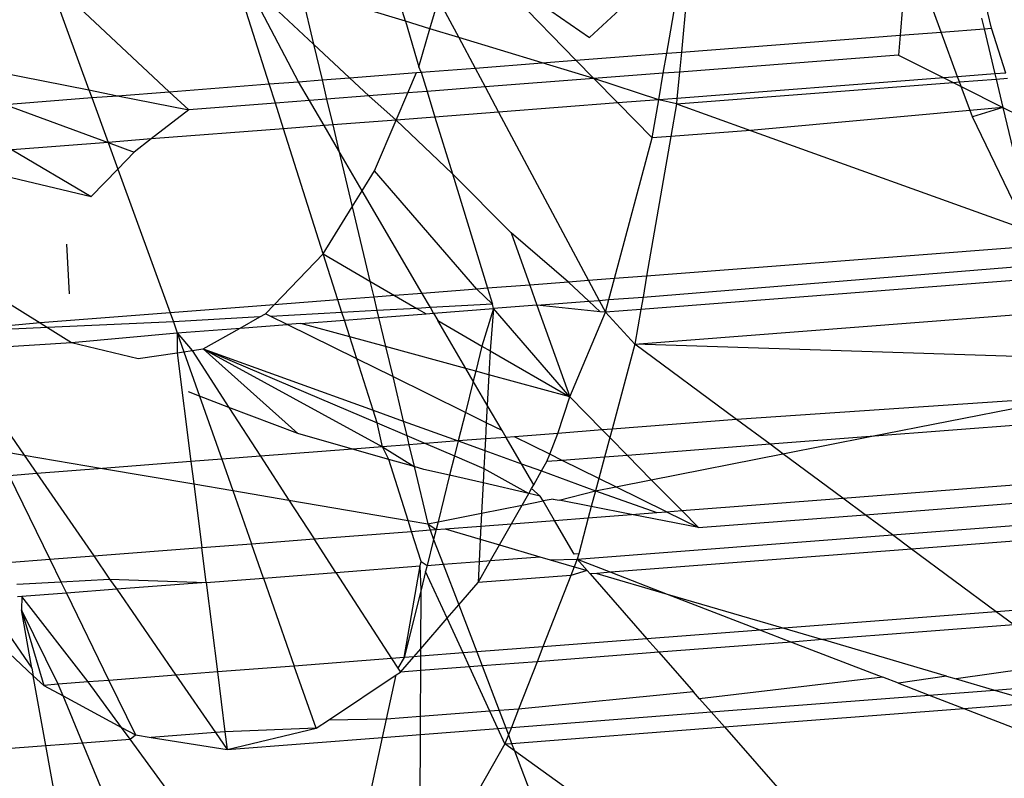
# Model space of a CAD drawing. Units: millimetres. Extents: x -17534 to -7965, y -16822 to -11960.
# Drawn here: x -11895 to -11889, y -14378 to -14374 of the extents above; entities that cross this region are included whole.
import ezdxf

# ---------------------------------------------------------------- set-up
doc = ezdxf.new("R2010")
doc.units = ezdxf.units.MM
doc.layers.add('Strefa bezpieczna', color=8, linetype='Continuous')
doc.dimstyles.get("Standard").update_dxf_attribs({"dimtxt": 180, "dimasz": 200, "dimexe": 0.18, "dimexo": 0.0625, "dimgap": 200, "dimtad": 0, "dimtih": 1, "dimtoh": 1, "dimlfac": 0.001, "dimzin": 0, "dimdsep": 46, "dimtxsty": 'Standard', "dimcen": 0.09, "dimse1": 1, "dimse2": 1, "dimadec": 0, "dimazin": 0, "dimtfac": 1, "dimtdec": 4, "dimtofl": 0, "dimtmove": 0, "dimatfit": 3, "dimfxl": 1, "dimtolj": 1, "dimtzin": 0, "dimarcsym": 0})

# ---------------------------------------------------------------- blocks, each defined once
blk = doc.blocks.new('*D1')
at = {"layer": 'Defpoints', "color": 0}
for p in [(-7965.148, -12784.081), (-15365.148, -14392.6759), (-7965.148, -14392.6759)]:
    blk.add_point(p, dxfattribs=at)
at = {"layer": 'Strefa bezpieczna', "color": 0, "lineweight": -2}
for p, q in [((-15165.148, -12784.081), (-12128.8236, -12784.081)), ((-8165.148, -12784.081), (-11218.8236, -12784.081))]:
    blk.add_line(p, q, dxfattribs=at)
at = {"layer": 'Strefa bezpieczna', "color": 0}
for points in [[(-15165.148, -12750.7476), (-15165.148, -12817.4143), (-15365.148, -12784.081)], [(-8165.148, -12817.4143), (-8165.148, -12750.7476), (-7965.148, -12784.081)]]:
    blk.add_solid(points, dxfattribs=at)
at = {"layer": 'Strefa bezpieczna', "color": 0, "insert": (-11673.8236, -12784.081), "char_height": 180, "attachment_point": 5}
blk.add_mtext('\\A1;7.40', dxfattribs=at)
blk = doc.blocks.new('*D4')
at = {"layer": 'Defpoints', "color": 0}
for p in [(-11829.1022, -13963.3579), (-17295.0067, -16821.9938), (-11829.1022, -16821.9938)]:
    blk.add_point(p, dxfattribs=at)
at = {"layer": 'Strefa bezpieczna', "color": 0, "lineweight": -2}
for p, q in [((-17295.0067, -14163.3579), (-17295.0067, -15102.6759)), ((-17295.0067, -16621.9938), (-17295.0067, -15682.6759))]:
    blk.add_line(p, q, dxfattribs=at)
at = {"layer": 'Strefa bezpieczna', "color": 0}
for points in [[(-17261.6733, -14163.3579), (-17328.34, -14163.3579), (-17295.0067, -13963.3579)], [(-17328.34, -16621.9938), (-17261.6733, -16621.9938), (-17295.0067, -16821.9938)]]:
    blk.add_solid(points, dxfattribs=at)
at = {"layer": 'Strefa bezpieczna', "color": 0, "insert": (-17295.0067, -15392.6759), "char_height": 180, "attachment_point": 5}
blk.add_mtext('\\A1;2.86', dxfattribs=at)

msp = doc.modelspace()

# ---------------------------------------------------------------- linework, layer by layer
for p, q in [((-11889.4519, -14373.7522), (-11889.5723, -14373.2466)), ((-11892.8998, -14373.7114), (-11893.0131, -14373.3427)), ((-11892.4565, -14373.3634), (-11891.8177, -14373.8062)), ((-11892.4565, -14373.3634), (-11891.8972, -14373.9407)), ((-11891.3977, -14373.4169), (-11891.8177, -14373.8062)), ((-11893.7017, -14374.0799), (-11893.8943, -14373.4745)), ((-11893.4412, -14373.8461), (-11893.8437, -14373.4706)), ((-11893.5294, -14374.0666), (-11893.8437, -14373.4706)), ((-11891.3628, -14373.8995), (-11891.2821, -14373.4338)), ((-11891.234, -14373.4408), (-11891.2768, -14373.8929)), ((-11892.8998, -14373.7114), (-11893.5181, -14373.5233)), ((-11893.5181, -14373.5233), (-11893.4412, -14373.8461)), ((-11894.9672, -14373.5574), (-11894.7636, -14374.1153)), ((-11894.9035, -14373.5525), (-11894.2905, -14374.1253)), ((-11892.7561, -14373.7551), (-11892.706, -14373.5836)), ((-11892.706, -14373.5836), (-11892.5868, -14373.8066)), ((-11889.9762, -14373.6247), (-11889.9901, -14373.7937)), ((-11889.7479, -14373.775), (-11889.7934, -14373.6514)), ((-11892.8998, -14373.7114), (-11892.8216, -14373.9789)), ((-11892.7561, -14373.7551), (-11892.8998, -14373.7114)), ((-11889.5098, -14373.6929), (-11889.4949, -14373.7555)), ((-11892.8216, -14373.9789), (-11892.7561, -14373.7551)), ((-11892.5868, -14373.8066), (-11892.7561, -14373.7551)), ((-11889.9901, -14373.7937), (-11889.7479, -14373.775)), ((-11889.7479, -14373.775), (-11889.4949, -14373.7555)), ((-11889.6511, -14374.0374), (-11889.7479, -14373.775)), ((-11889.4949, -14373.7555), (-11889.4519, -14373.7522)), ((-11889.4949, -14373.7555), (-11889.4318, -14374.0205)), ((-11889.3679, -14374.0156), (-11889.4519, -14373.7522)), ((-11896.331, -14373.8034), (-11894.7636, -14374.1153)), ((-11892.0956, -14373.956), (-11892.5868, -14373.8066)), ((-11892.5868, -14373.8066), (-11892.4907, -14373.9865)), ((-11891.2768, -14373.8929), (-11889.9901, -14373.7937)), ((-11889.9901, -14373.7937), (-11889.9997, -14373.9102)), ((-11893.4412, -14373.8461), (-11893.3913, -14374.0559)), ((-11893.2297, -14374.0435), (-11893.4412, -14373.8461)), ((-11892.0956, -14373.956), (-11891.8972, -14373.9407)), ((-11891.8972, -14373.9407), (-11891.3628, -14373.8995)), ((-11891.8972, -14373.9407), (-11891.7916, -14374.0484)), ((-11891.3831, -14374.0169), (-11891.3628, -14373.8995)), ((-11891.3628, -14373.8995), (-11891.2768, -14373.8929)), ((-11891.2768, -14373.8929), (-11891.2879, -14374.0096)), ((-11889.9997, -14373.9102), (-11891.2879, -14374.0096)), ((-11889.9997, -14373.9102), (-11889.7327, -14374.0437)), ((-11892.8078, -14374.0109), (-11892.8216, -14373.9789)), ((-11892.8078, -14374.0109), (-11892.4907, -14373.9865)), ((-11892.4907, -14373.9865), (-11892.0956, -14373.956)), ((-11892.4907, -14373.9865), (-11892.4313, -14374.0977)), ((-11891.7916, -14374.0484), (-11892.0956, -14373.956)), ((-11893.5294, -14374.0666), (-11893.3913, -14374.0559)), ((-11893.3913, -14374.0559), (-11893.2297, -14374.0435)), ((-11893.3913, -14374.0559), (-11893.3642, -14374.1696)), ((-11893.2297, -14374.0435), (-11892.8362, -14374.0131)), ((-11893.1151, -14374.1504), (-11893.2297, -14374.0435)), ((-11892.8871, -14374.1329), (-11892.8362, -14374.0131)), ((-11892.8362, -14374.0131), (-11892.8078, -14374.0109)), ((-11892.8078, -14374.0109), (-11892.7731, -14374.1241)), ((-11891.7916, -14374.0484), (-11892.4313, -14374.0977)), ((-11891.3831, -14374.0169), (-11891.7916, -14374.0484)), ((-11891.4102, -14374.173), (-11891.7916, -14374.0484)), ((-11891.7916, -14374.0484), (-11891.6511, -14374.1916)), ((-11891.4102, -14374.173), (-11891.3831, -14374.0169)), ((-11891.2879, -14374.0096), (-11891.3831, -14374.0169)), ((-11891.2879, -14374.0096), (-11891.3026, -14374.1647)), ((-11889.7327, -14374.0437), (-11891.3026, -14374.1647)), ((-11889.6511, -14374.0374), (-11889.7327, -14374.0437)), ((-11889.7327, -14374.0437), (-11889.6782, -14374.0709)), ((-11889.4318, -14374.0205), (-11889.6511, -14374.0374)), ((-11889.6399, -14374.0679), (-11889.6511, -14374.0374)), ((-11889.6399, -14374.0679), (-11889.4244, -14374.0513)), ((-11889.3679, -14374.0156), (-11889.4318, -14374.0205)), ((-11889.4318, -14374.0205), (-11889.4244, -14374.0513)), ((-11889.4244, -14374.0513), (-11889.3581, -14374.0462)), ((-11889.4244, -14374.0513), (-11889.3849, -14374.2175)), ((-11894.7636, -14374.1153), (-11894.5954, -14374.1488)), ((-11894.7636, -14374.1153), (-11894.7471, -14374.1605)), ((-11894.2905, -14374.1253), (-11893.7017, -14374.0799)), ((-11893.7017, -14374.0799), (-11893.5294, -14374.0666)), ((-11893.6657, -14374.1929), (-11893.7017, -14374.0799)), ((-11893.4647, -14374.1774), (-11893.5294, -14374.0666)), ((-11892.4313, -14374.0977), (-11892.7731, -14374.1241)), ((-11892.4313, -14374.0977), (-11892.3522, -14374.2457)), ((-11891.3056, -14374.1964), (-11889.6782, -14374.0709)), ((-11889.6782, -14374.0709), (-11889.6399, -14374.0679)), ((-11889.6782, -14374.0709), (-11889.6299, -14374.0951)), ((-11889.6299, -14374.0951), (-11889.6399, -14374.0679)), ((-11889.5643, -14374.2729), (-11889.6299, -14374.0951)), ((-11889.6299, -14374.0951), (-11889.3849, -14374.2175)), ((-11895.2576, -14374.1998), (-11894.7471, -14374.1605)), ((-11894.7471, -14374.1605), (-11894.5954, -14374.1488)), ((-11894.7471, -14374.1605), (-11894.651, -14374.4239)), ((-11894.5954, -14374.1488), (-11894.2905, -14374.1253)), ((-11894.5954, -14374.1488), (-11894.176, -14374.2322)), ((-11894.2905, -14374.1253), (-11894.176, -14374.2322)), ((-11893.4647, -14374.1774), (-11893.6657, -14374.1929)), ((-11893.3642, -14374.1696), (-11893.4647, -14374.1774)), ((-11893.3787, -14374.3248), (-11893.4647, -14374.1774)), ((-11893.1151, -14374.1504), (-11893.3642, -14374.1696)), ((-11893.3642, -14374.1696), (-11893.3282, -14374.3209)), ((-11892.8871, -14374.1329), (-11893.1151, -14374.1504)), ((-11892.9548, -14374.2921), (-11893.1151, -14374.1504)), ((-11892.9548, -14374.2921), (-11892.8871, -14374.1329)), ((-11892.7731, -14374.1241), (-11892.8871, -14374.1329)), ((-11892.7731, -14374.1241), (-11892.7269, -14374.2745)), ((-11891.4102, -14374.173), (-11891.6511, -14374.1916)), ((-11891.4491, -14374.3974), (-11891.4102, -14374.173)), ((-11891.3026, -14374.1647), (-11891.4102, -14374.173)), ((-11891.3056, -14374.1964), (-11891.4102, -14374.173)), ((-11891.3026, -14374.1647), (-11891.3056, -14374.1964)), ((-11895.2576, -14374.1998), (-11894.651, -14374.4239)), ((-11894.176, -14374.2322), (-11894.3978, -14374.4034)), ((-11893.6657, -14374.1929), (-11894.176, -14374.2322)), ((-11893.6179, -14374.3432), (-11893.6657, -14374.1929)), ((-11891.6511, -14374.1916), (-11892.3522, -14374.2457)), ((-11891.6511, -14374.1916), (-11891.4491, -14374.3974)), ((-11891.3056, -14374.1964), (-11891.339, -14374.389)), ((-11891.3056, -14374.1964), (-11890.8706, -14374.3528)), ((-11889.3849, -14374.2175), (-11890.8706, -14374.3528)), ((-11889.3849, -14374.2175), (-11889.5643, -14374.2729)), ((-11889.3849, -14374.2175), (-11889.2105, -14374.95)), ((-11889.3849, -14374.2175), (-11889.288, -14374.2659)), ((-11892.9548, -14374.2921), (-11893.3282, -14374.3209)), ((-11893.0822, -14374.5917), (-11892.9548, -14374.2921)), ((-11892.7269, -14374.2745), (-11892.9548, -14374.2921)), ((-11892.6244, -14374.6083), (-11892.9548, -14374.2921)), ((-11892.3522, -14374.2457), (-11892.7269, -14374.2745)), ((-11892.7269, -14374.2745), (-11892.6244, -14374.6083)), ((-11892.3522, -14374.2457), (-11891.8231, -14375.2359)), ((-11889.2434, -14374.9382), (-11889.5643, -14374.2729)), ((-11893.6179, -14374.3432), (-11894.3978, -14374.4034)), ((-11893.3787, -14374.3248), (-11893.6179, -14374.3432)), ((-11893.3856, -14375.08), (-11893.6179, -14374.3432)), ((-11893.3282, -14374.3209), (-11893.3787, -14374.3248)), ((-11893.2918, -14374.4738), (-11893.3787, -14374.3248)), ((-11893.3282, -14374.3209), (-11893.2918, -14374.4738)), ((-11890.8706, -14374.3528), (-11891.339, -14374.389)), ((-11890.8706, -14374.3528), (-11889.2434, -14374.9382)), ((-11894.3978, -14374.4034), (-11894.651, -14374.4239)), ((-11894.3978, -14374.4034), (-11894.4977, -14374.4805)), ((-11891.6708, -14375.2242), (-11891.4491, -14374.3974)), ((-11891.339, -14374.389), (-11891.4812, -14375.2096)), ((-11891.339, -14374.389), (-11891.4491, -14374.3974)), ((-11894.651, -14374.4239), (-11895.2148, -14374.4664)), ((-11895.2148, -14374.4664), (-11894.7498, -14374.7426)), ((-11894.651, -14374.4239), (-11894.4977, -14374.4805)), ((-11894.651, -14374.4239), (-11894.5939, -14374.5805)), ((-11895.7417, -14374.507), (-11894.7498, -14374.7426)), ((-11894.4977, -14374.4805), (-11894.5939, -14374.5805)), ((-11893.2918, -14374.4738), (-11893.2134, -14374.8029)), ((-11893.1548, -14374.7085), (-11893.2918, -14374.4738)), ((-11894.5939, -14374.5805), (-11894.7498, -14374.7426)), ((-11894.5939, -14374.5805), (-11894.2853, -14375.4258)), ((-11893.1548, -14374.7085), (-11893.0822, -14374.5917)), ((-11892.4813, -14375.2867), (-11893.0822, -14374.5917)), ((-11892.6244, -14374.6083), (-11892.4176, -14375.2818)), ((-11892.2792, -14374.9551), (-11892.6244, -14374.6083)), ((-11893.2134, -14374.8029), (-11893.1548, -14374.7085)), ((-11892.8029, -14375.3115), (-11893.1548, -14374.7085)), ((-11893.3856, -14375.08), (-11893.2134, -14374.8029)), ((-11893.2134, -14374.8029), (-11893.1094, -14375.2399)), ((-11892.2792, -14374.9551), (-11892.1691, -14375.2626)), ((-11891.942, -14375.2451), (-11892.2792, -14374.9551)), ((-11894.896, -14375.0217), (-11894.8804, -14375.3151)), ((-11889.1907, -14375.033), (-11891.4812, -14375.2096)), ((-11893.6731, -14375.3786), (-11893.3856, -14375.08)), ((-11893.3856, -14375.08), (-11893.1094, -14375.2399)), ((-11893.2977, -14375.3496), (-11893.3856, -14375.08)), ((-11891.5026, -14375.333), (-11889.1456, -14375.1409)), ((-11891.6708, -14375.2242), (-11891.8231, -14375.2359)), ((-11891.7042, -14375.3485), (-11891.6708, -14375.2242)), ((-11891.4812, -14375.2096), (-11891.6708, -14375.2242)), ((-11889.1455, -14375.223), (-11891.5152, -14375.4057)), ((-11891.4812, -14375.2096), (-11891.5026, -14375.333)), ((-11893.1094, -14375.2399), (-11892.9641, -14375.3239)), ((-11893.1094, -14375.2399), (-11893.0871, -14375.3334)), ((-11892.4176, -14375.2818), (-11892.4813, -14375.2867)), ((-11892.1691, -14375.2626), (-11892.4176, -14375.2818)), ((-11892.4176, -14375.2818), (-11892.3889, -14375.3753)), ((-11891.942, -14375.2451), (-11892.1691, -14375.2626)), ((-11892.1691, -14375.2626), (-11892.1267, -14375.3811)), ((-11891.8231, -14375.2359), (-11891.942, -14375.2451)), ((-11891.8214, -14375.3576), (-11891.942, -14375.2451)), ((-11891.8231, -14375.2359), (-11891.7606, -14375.3529)), ((-11893.0871, -14375.3334), (-11893.2977, -14375.3496)), ((-11892.9641, -14375.3239), (-11893.0871, -14375.3334)), ((-11893.0871, -14375.3334), (-11893.0683, -14375.4126)), ((-11892.8029, -14375.3115), (-11892.9641, -14375.3239)), ((-11892.9641, -14375.3239), (-11892.8331, -14375.3997)), ((-11892.4813, -14375.2867), (-11892.8029, -14375.3115)), ((-11892.7539, -14375.3954), (-11892.8029, -14375.3115)), ((-11892.3889, -14375.3753), (-11892.4813, -14375.2867)), ((-11891.7042, -14375.3485), (-11891.5026, -14375.333)), ((-11891.5026, -14375.333), (-11891.5152, -14375.4057)), ((-11895.2581, -14375.3551), (-11895.0506, -14375.4848)), ((-11893.6731, -14375.3786), (-11894.2853, -14375.4258)), ((-11893.7244, -14375.4318), (-11893.6731, -14375.3786)), ((-11893.2977, -14375.3496), (-11893.6731, -14375.3786)), ((-11893.2741, -14375.4239), (-11893.2977, -14375.3496)), ((-11892.7539, -14375.3954), (-11892.8331, -14375.3997)), ((-11892.3889, -14375.3753), (-11892.7539, -14375.3954)), ((-11892.7349, -14375.428), (-11892.7539, -14375.3954)), ((-11892.3826, -14375.4009), (-11892.3889, -14375.3753)), ((-11892.1267, -14375.3811), (-11892.3826, -14375.4009)), ((-11892.1267, -14375.3811), (-11891.8214, -14375.3576)), ((-11892.1267, -14375.3811), (-11891.9337, -14375.9201)), ((-11891.7549, -14375.4196), (-11892.1267, -14375.3811)), ((-11891.8214, -14375.3576), (-11891.7606, -14375.3529)), ((-11891.7549, -14375.4196), (-11891.8214, -14375.3576)), ((-11891.7606, -14375.3529), (-11891.7042, -14375.3485)), ((-11891.7606, -14375.3529), (-11891.7238, -14375.4218)), ((-11891.7238, -14375.4218), (-11891.7042, -14375.3485)), ((-11894.2853, -14375.4258), (-11895.0506, -14375.4848)), ((-11894.2853, -14375.4258), (-11894.2661, -14375.4784)), ((-11893.7574, -14375.4505), (-11894.2661, -14375.4784)), ((-11893.873, -14375.5158), (-11893.7574, -14375.4505)), ((-11893.7574, -14375.4505), (-11893.7244, -14375.4318)), ((-11893.6937, -14375.447), (-11893.7244, -14375.4318)), ((-11893.2741, -14375.4239), (-11893.6937, -14375.447)), ((-11893.5974, -14375.4945), (-11893.6937, -14375.447)), ((-11893.0683, -14375.4126), (-11893.2741, -14375.4239)), ((-11893.2599, -14375.4685), (-11893.2741, -14375.4239)), ((-11893.2599, -14375.4685), (-11893.0586, -14375.453)), ((-11892.8331, -14375.3997), (-11893.0683, -14375.4126)), ((-11893.0683, -14375.4126), (-11893.0586, -14375.453)), ((-11893.0586, -14375.453), (-11892.7784, -14375.4314)), ((-11893.0586, -14375.453), (-11893.0178, -14375.6245)), ((-11892.8331, -14375.3997), (-11892.7784, -14375.4314)), ((-11892.7784, -14375.4314), (-11892.7349, -14375.428)), ((-11892.7349, -14375.428), (-11892.3826, -14375.4009)), ((-11892.7349, -14375.428), (-11892.7097, -14375.4711)), ((-11892.3826, -14375.4009), (-11892.4503, -14375.6212)), ((-11892.3826, -14375.4009), (-11892.403, -14375.6486)), ((-11891.9337, -14375.9201), (-11892.3826, -14375.4009)), ((-11891.9337, -14375.9201), (-11891.7238, -14375.4218)), ((-11891.7238, -14375.4218), (-11891.7549, -14375.4196)), ((-11891.5152, -14375.4057), (-11891.7238, -14375.4218)), ((-11891.5507, -14375.6102), (-11891.7238, -14375.4218)), ((-11891.5152, -14375.4057), (-11891.5507, -14375.6102)), ((-11891.5507, -14375.6102), (-11889.0983, -14375.4211)), ((-11895.0506, -14375.4848), (-11895.6429, -14375.5406)), ((-11895.0071, -14375.5119), (-11895.6429, -14375.5406)), ((-11895.0506, -14375.4848), (-11895.0071, -14375.5119)), ((-11894.2661, -14375.4784), (-11895.0071, -14375.5119)), ((-11895.0071, -14375.5119), (-11894.8667, -14375.5997)), ((-11894.2661, -14375.4784), (-11894.243, -14375.5443)), ((-11893.873, -14375.5158), (-11893.5974, -14375.4945)), ((-11893.5172, -14375.4883), (-11893.5974, -14375.4945)), ((-11893.1873, -14375.6968), (-11893.5974, -14375.4945)), ((-11893.5172, -14375.4883), (-11893.2599, -14375.4685)), ((-11893.2286, -14375.567), (-11893.5172, -14375.4883)), ((-11893.2286, -14375.567), (-11893.2599, -14375.4685)), ((-11892.7097, -14375.4711), (-11892.4503, -14375.6212)), ((-11892.5449, -14375.7535), (-11892.7097, -14375.4711)), ((-11894.8667, -14375.5997), (-11894.243, -14375.5443)), ((-11894.243, -14375.5443), (-11894.2432, -14375.661)), ((-11894.243, -14375.5443), (-11893.873, -14375.5158)), ((-11894.243, -14375.5443), (-11894.204, -14375.6552)), ((-11894.243, -14375.5443), (-11894.1561, -14375.6482)), ((-11894.0903, -14375.6385), (-11893.873, -14375.5158)), ((-11893.0178, -14375.6245), (-11893.2286, -14375.567)), ((-11893.1873, -14375.6968), (-11893.2286, -14375.567)), ((-11895.5698, -14375.6466), (-11894.8667, -14375.5997)), ((-11894.8667, -14375.5997), (-11894.4742, -14375.6949)), ((-11892.5449, -14375.7535), (-11893.0178, -14375.6245)), ((-11893.0178, -14375.6245), (-11892.9757, -14375.8012)), ((-11892.4503, -14375.6212), (-11892.4873, -14375.7692)), ((-11892.4503, -14375.6212), (-11892.403, -14375.6486)), ((-11891.5507, -14375.6102), (-11891.6848, -14376.1103)), ((-11889.0341, -14375.691), (-11891.5507, -14375.6102)), ((-11890.9516, -14376.0537), (-11891.5507, -14375.6102)), ((-11895.5698, -14375.6466), (-11895.1443, -14376.2632)), ((-11894.4742, -14375.6949), (-11894.2432, -14375.661)), ((-11894.2432, -14375.661), (-11894.204, -14375.6552)), ((-11894.2432, -14375.661), (-11894.1628, -14376.3013)), ((-11894.204, -14375.6552), (-11894.1561, -14375.6482)), ((-11894.204, -14375.6552), (-11894.1124, -14375.9161)), ((-11894.1561, -14375.6482), (-11894.0903, -14375.6385)), ((-11894.1561, -14375.6482), (-11893.9397, -14375.982)), ((-11893.5343, -14376.1367), (-11894.0903, -14375.6385)), ((-11894.0903, -14375.6385), (-11893.0351, -14376.2144)), ((-11894.0903, -14375.6385), (-11893.0675, -14376.0734)), ((-11894.0903, -14375.6385), (-11893.0913, -14375.9986)), ((-11892.403, -14375.6486), (-11892.4103, -14375.7902)), ((-11892.403, -14375.6486), (-11891.9337, -14375.9201)), ((-11893.0913, -14375.9986), (-11893.1873, -14375.6968)), ((-11892.9757, -14375.8012), (-11893.1873, -14375.6968)), ((-11892.9757, -14375.8012), (-11892.9135, -14376.0627)), ((-11892.5481, -14376.0122), (-11892.9757, -14375.8012)), ((-11892.4873, -14375.7692), (-11892.5449, -14375.7535)), ((-11892.5019, -14375.8272), (-11892.5449, -14375.7535)), ((-11892.4873, -14375.7692), (-11892.5019, -14375.8272)), ((-11892.4103, -14375.7902), (-11892.4873, -14375.7692)), ((-11892.4103, -14375.7902), (-11892.4195, -14375.9683)), ((-11891.9337, -14375.9201), (-11892.4103, -14375.7902)), ((-11892.5019, -14375.8272), (-11892.5481, -14376.0122)), ((-11892.4195, -14375.9683), (-11892.5019, -14375.8272)), ((-11894.1124, -14375.9161), (-11894.1766, -14375.8916)), ((-11893.9397, -14375.982), (-11894.1124, -14375.9161)), ((-11894.1124, -14375.9161), (-11893.982, -14376.2874)), ((-11892.4195, -14375.9683), (-11892.4249, -14376.0729)), ((-11892.3316, -14376.119), (-11892.4195, -14375.9683)), ((-11892.0031, -14376.1348), (-11891.9337, -14375.9201)), ((-11891.9337, -14375.9201), (-11891.742, -14376.1147)), ((-11888.9795, -14375.9204), (-11890.9516, -14376.0537)), ((-11890.1664, -14376.1541), (-11888.9795, -14375.9204)), ((-11893.5343, -14376.1367), (-11893.9397, -14375.982)), ((-11893.9397, -14375.982), (-11893.7532, -14376.2698)), ((-11893.0675, -14376.0734), (-11893.0913, -14375.9986)), ((-11893.0913, -14375.9986), (-11892.9135, -14376.0627)), ((-11892.5481, -14376.0122), (-11892.5899, -14376.1793)), ((-11892.4249, -14376.0729), (-11892.5481, -14376.0122)), ((-11893.0351, -14376.2144), (-11893.0675, -14376.0734)), ((-11893.0675, -14376.0734), (-11892.8933, -14376.1475)), ((-11892.9135, -14376.0627), (-11892.8933, -14376.1475)), ((-11892.9135, -14376.0627), (-11892.5899, -14376.1793)), ((-11892.4249, -14376.0729), (-11892.4298, -14376.1677)), ((-11892.3316, -14376.119), (-11892.4249, -14376.0729)), ((-11890.9516, -14376.0537), (-11891.6848, -14376.1103)), ((-11890.7548, -14376.1994), (-11890.9516, -14376.0537)), ((-11888.9352, -14376.0591), (-11890.1664, -14376.1541)), ((-11893.2117, -14376.228), (-11893.5343, -14376.1367)), ((-11892.8933, -14376.1475), (-11892.8802, -14376.2024)), ((-11892.8933, -14376.1475), (-11892.7818, -14376.1949)), ((-11892.3086, -14376.1584), (-11892.3316, -14376.119)), ((-11892.0031, -14376.1348), (-11892.2594, -14376.1546)), ((-11892.0511, -14376.2573), (-11892.0031, -14376.1348)), ((-11891.742, -14376.1147), (-11892.0031, -14376.1348)), ((-11891.6848, -14376.1103), (-11891.742, -14376.1147)), ((-11891.742, -14376.1147), (-11891.6979, -14376.1594)), ((-11891.6848, -14376.1103), (-11891.6979, -14376.1594)), ((-11892.8802, -14376.2024), (-11893.0351, -14376.2144)), ((-11892.7818, -14376.1949), (-11892.8802, -14376.2024)), ((-11892.8802, -14376.2024), (-11892.8497, -14376.3305)), ((-11892.5899, -14376.1793), (-11892.7818, -14376.1949)), ((-11892.7818, -14376.1949), (-11892.6118, -14376.2671)), ((-11892.5899, -14376.1793), (-11892.6118, -14376.2671)), ((-11892.4298, -14376.1677), (-11892.5899, -14376.1793)), ((-11892.5899, -14376.1793), (-11892.4333, -14376.2358)), ((-11892.4298, -14376.1677), (-11892.4333, -14376.2358)), ((-11892.3086, -14376.1584), (-11892.4298, -14376.1677)), ((-11892.2594, -14376.1546), (-11892.3086, -14376.1584)), ((-11892.2182, -14376.3133), (-11892.3086, -14376.1584)), ((-11892.0511, -14376.2573), (-11892.2594, -14376.1546)), ((-11891.6979, -14376.1594), (-11891.7288, -14376.2745)), ((-11891.6979, -14376.1594), (-11891.5947, -14376.2642)), ((-11890.7548, -14376.1994), (-11891.5947, -14376.2642)), ((-11890.1664, -14376.1541), (-11890.7548, -14376.1994)), ((-11890.6796, -14376.2551), (-11890.7548, -14376.1994)), ((-11890.6796, -14376.2551), (-11890.1664, -14376.1541)), ((-11895.3041, -14376.2361), (-11895.1443, -14376.2632)), ((-11895.1443, -14376.2632), (-11894.6835, -14376.3415)), ((-11895.1443, -14376.2632), (-11895.0697, -14376.3713)), ((-11893.2117, -14376.228), (-11893.7532, -14376.2698)), ((-11893.0351, -14376.2144), (-11893.2117, -14376.228)), ((-11892.9992, -14376.2882), (-11893.2117, -14376.228)), ((-11893.0351, -14376.2144), (-11892.8497, -14376.3305)), ((-11892.9992, -14376.2882), (-11893.0351, -14376.2144)), ((-11892.6118, -14376.2671), (-11892.6404, -14376.3814)), ((-11892.6118, -14376.2671), (-11892.4388, -14376.3407)), ((-11892.4333, -14376.2358), (-11892.4388, -14376.3407)), ((-11892.4333, -14376.2358), (-11892.2182, -14376.3133)), ((-11892.0681, -14376.3007), (-11892.0511, -14376.2573)), ((-11891.9774, -14376.2937), (-11892.0511, -14376.2573)), ((-11891.5947, -14376.2642), (-11891.7288, -14376.2745)), ((-11891.5947, -14376.2642), (-11891.4536, -14376.4075)), ((-11891.4536, -14376.4075), (-11890.6796, -14376.2551)), ((-11890.3272, -14376.516), (-11890.6796, -14376.2551)), ((-11894.1628, -14376.3013), (-11894.6835, -14376.3415)), ((-11893.982, -14376.2874), (-11894.1628, -14376.3013)), ((-11894.1628, -14376.3013), (-11894.1463, -14376.4327)), ((-11893.7532, -14376.2698), (-11893.982, -14376.2874)), ((-11893.982, -14376.2874), (-11893.9173, -14376.4716)), ((-11893.7532, -14376.2698), (-11893.5859, -14376.5279)), ((-11892.8497, -14376.3305), (-11892.9992, -14376.2882)), ((-11892.885, -14376.6469), (-11892.9992, -14376.2882)), ((-11892.2182, -14376.3133), (-11892.0996, -14376.3561)), ((-11892.1458, -14376.4372), (-11892.2182, -14376.3133)), ((-11892.0996, -14376.3561), (-11892.0681, -14376.3007)), ((-11891.9774, -14376.2937), (-11892.0681, -14376.3007)), ((-11891.7288, -14376.2745), (-11891.9774, -14376.2937)), ((-11891.7624, -14376.3998), (-11891.9774, -14376.2937)), ((-11891.7288, -14376.2745), (-11891.7624, -14376.3998)), ((-11895.0697, -14376.3713), (-11895.2321, -14376.3838)), ((-11894.6835, -14376.3415), (-11895.0697, -14376.3713)), ((-11895.0697, -14376.3713), (-11894.7353, -14376.8559)), ((-11894.6835, -14376.3415), (-11894.1463, -14376.4327)), ((-11892.8497, -14376.3305), (-11892.7697, -14376.6665)), ((-11892.7929, -14376.3465), (-11892.8497, -14376.3305)), ((-11892.6404, -14376.3814), (-11892.7929, -14376.3465)), ((-11892.6404, -14376.3814), (-11892.7087, -14376.6545)), ((-11892.4432, -14376.4265), (-11892.6404, -14376.3814)), ((-11892.4388, -14376.3407), (-11892.4432, -14376.4265)), ((-11892.4388, -14376.3407), (-11892.1747, -14376.488)), ((-11892.1458, -14376.4372), (-11892.0996, -14376.3561)), ((-11892.0996, -14376.3561), (-11891.7818, -14376.4721)), ((-11895.2321, -14376.3838), (-11894.9924, -14376.8757)), ((-11894.1463, -14376.4327), (-11893.9173, -14376.4716)), ((-11894.1463, -14376.4327), (-11894.0994, -14376.8069)), ((-11892.4432, -14376.4265), (-11892.4524, -14376.6041)), ((-11892.1747, -14376.488), (-11892.4432, -14376.4265)), ((-11892.1587, -14376.4598), (-11892.1458, -14376.4372)), ((-11891.7624, -14376.3998), (-11891.7818, -14376.4721)), ((-11891.6632, -14376.4487), (-11891.7624, -14376.3998)), ((-11891.6632, -14376.4487), (-11891.4536, -14376.4075)), ((-11891.4536, -14376.4075), (-11891.2747, -14376.5891)), ((-11890.3272, -14376.516), (-11888.8263, -14376.4003)), ((-11893.9173, -14376.4716), (-11893.5859, -14376.5279)), ((-11893.9173, -14376.4716), (-11893.8075, -14376.7844)), ((-11892.2141, -14376.5572), (-11892.1747, -14376.488)), ((-11892.1747, -14376.488), (-11892.1587, -14376.4598)), ((-11892.1072, -14376.5034), (-11892.1747, -14376.488)), ((-11892.1072, -14376.5034), (-11892.1587, -14376.4598)), ((-11891.9967, -14376.5287), (-11891.7818, -14376.4721)), ((-11891.7818, -14376.4721), (-11891.8069, -14376.5657)), ((-11891.7818, -14376.4721), (-11891.6632, -14376.4487)), ((-11891.7818, -14376.4721), (-11891.4217, -14376.6004)), ((-11891.3646, -14376.596), (-11891.6632, -14376.4487)), ((-11893.5859, -14376.5279), (-11892.885, -14376.6469)), ((-11893.5859, -14376.5279), (-11893.4381, -14376.7559)), ((-11892.2141, -14376.5572), (-11892.0901, -14376.5327)), ((-11892.0901, -14376.5327), (-11892.1072, -14376.5034)), ((-11892.0304, -14376.521), (-11892.0901, -14376.5327)), ((-11892.0235, -14376.6468), (-11892.0901, -14376.5327)), ((-11892.0304, -14376.521), (-11891.9967, -14376.5287)), ((-11891.8069, -14376.5657), (-11891.9967, -14376.5287)), ((-11891.2747, -14376.5891), (-11890.3272, -14376.516)), ((-11890.1959, -14376.6132), (-11890.3272, -14376.516)), ((-11890.1959, -14376.6132), (-11888.7929, -14376.5051)), ((-11892.7087, -14376.6545), (-11892.4524, -14376.6041)), ((-11892.4524, -14376.6041), (-11892.4563, -14376.6802)), ((-11892.4524, -14376.6041), (-11892.2141, -14376.5572)), ((-11892.2763, -14376.6663), (-11892.2141, -14376.5572)), ((-11891.8069, -14376.5657), (-11891.8245, -14376.6315)), ((-11891.8245, -14376.6315), (-11891.5705, -14376.6119)), ((-11891.5705, -14376.6119), (-11891.8069, -14376.5657)), ((-11891.5705, -14376.6119), (-11891.4217, -14376.6004)), ((-11891.1764, -14376.6888), (-11891.5705, -14376.6119)), ((-11891.4217, -14376.6004), (-11891.3646, -14376.596)), ((-11891.3646, -14376.596), (-11891.2747, -14376.5891)), ((-11891.3646, -14376.596), (-11891.1764, -14376.6888)), ((-11891.2747, -14376.5891), (-11891.1764, -14376.6888)), ((-11891.1764, -14376.6888), (-11890.1959, -14376.6132)), ((-11890.0348, -14376.7326), (-11890.1959, -14376.6132)), ((-11892.885, -14376.6469), (-11892.7697, -14376.6665)), ((-11892.8644, -14376.7117), (-11892.885, -14376.6469)), ((-11892.7697, -14376.6665), (-11892.7087, -14376.6545)), ((-11892.7697, -14376.6665), (-11892.7557, -14376.7033)), ((-11892.7697, -14376.6665), (-11892.7202, -14376.7005)), ((-11892.7087, -14376.6545), (-11892.7202, -14376.7005)), ((-11892.4563, -14376.6802), (-11892.2763, -14376.6663)), ((-11892.347, -14376.7905), (-11892.2763, -14376.6663)), ((-11892.2763, -14376.6663), (-11892.0235, -14376.6468)), ((-11892.0235, -14376.6468), (-11891.8245, -14376.6315)), ((-11891.908, -14376.8447), (-11892.0235, -14376.6468)), ((-11891.8245, -14376.6315), (-11891.8812, -14376.8426)), ((-11890.0348, -14376.7326), (-11888.7519, -14376.6336)), ((-11893.4381, -14376.7559), (-11892.8644, -14376.7117)), ((-11892.8644, -14376.7117), (-11892.7557, -14376.7033)), ((-11892.8079, -14376.8893), (-11892.8644, -14376.7117)), ((-11892.7557, -14376.7033), (-11892.7202, -14376.7005)), ((-11892.7557, -14376.7033), (-11892.7346, -14376.7583)), ((-11892.7202, -14376.7005), (-11892.7346, -14376.7583)), ((-11892.7202, -14376.7005), (-11892.6676, -14376.6965)), ((-11892.6676, -14376.6965), (-11892.4563, -14376.6802)), ((-11892.6676, -14376.6965), (-11892.4603, -14376.7573)), ((-11892.4563, -14376.6802), (-11892.4603, -14376.7573)), ((-11888.7233, -14376.7234), (-11889.9223, -14376.8158)), ((-11894.0994, -14376.8069), (-11893.8075, -14376.7844)), ((-11893.8075, -14376.7844), (-11893.4381, -14376.7559)), ((-11893.7367, -14376.9857), (-11893.8075, -14376.7844)), ((-11893.3104, -14376.9528), (-11893.4381, -14376.7559)), ((-11892.7346, -14376.7583), (-11892.7729, -14376.9114)), ((-11892.7346, -14376.7583), (-11892.6789, -14376.9041)), ((-11892.4603, -14376.7573), (-11892.467, -14376.8878)), ((-11892.4603, -14376.7573), (-11892.347, -14376.7905)), ((-11891.89, -14376.8756), (-11890.0348, -14376.7326)), ((-11889.9223, -14376.8158), (-11890.0348, -14376.7326)), ((-11894.7353, -14376.8559), (-11894.0994, -14376.8069)), ((-11894.0736, -14377.0117), (-11894.0994, -14376.8069)), ((-11892.3995, -14376.8826), (-11892.347, -14376.7905)), ((-11892.347, -14376.7905), (-11892.1094, -14376.8602)), ((-11891.8812, -14376.8426), (-11891.908, -14376.8447)), ((-11891.8812, -14376.8426), (-11891.89, -14376.8756)), ((-11889.9223, -14376.8158), (-11891.6913, -14376.9522)), ((-11889.4239, -14377.1849), (-11889.9223, -14376.8158)), ((-11895.2428, -14376.895), (-11894.9924, -14376.8757)), ((-11894.9924, -14376.8757), (-11894.7353, -14376.8559)), ((-11894.9924, -14376.8757), (-11894.9281, -14377.0077)), ((-11894.7353, -14376.8559), (-11894.6416, -14376.9917)), ((-11892.8135, -14376.9145), (-11892.8079, -14376.8893)), ((-11892.8079, -14376.8893), (-11892.7729, -14376.9114)), ((-11892.7729, -14376.9114), (-11892.6789, -14376.9041)), ((-11892.6789, -14376.9041), (-11892.467, -14376.8878)), ((-11892.6789, -14376.9041), (-11892.5872, -14377.1439)), ((-11892.4735, -14377.0125), (-11892.3995, -14376.8826)), ((-11892.467, -14376.8878), (-11892.4735, -14377.0125)), ((-11892.467, -14376.8878), (-11892.3995, -14376.8826)), ((-11892.3995, -14376.8826), (-11892.1094, -14376.8602)), ((-11892.1094, -14376.8602), (-11892.0489, -14376.878)), ((-11892.0489, -14376.878), (-11891.89, -14376.8756)), ((-11892.0489, -14376.878), (-11891.9072, -14376.9195)), ((-11891.89, -14376.8756), (-11891.9072, -14376.9195)), ((-11891.89, -14376.8756), (-11891.6913, -14376.9522)), ((-11891.89, -14376.8756), (-11891.8321, -14376.9416)), ((-11893.7367, -14376.9857), (-11893.3104, -14376.9528)), ((-11893.3104, -14376.9528), (-11892.8135, -14376.9145)), ((-11893.3104, -14376.9528), (-11892.9822, -14377.4592)), ((-11892.9084, -14377.4535), (-11892.8135, -14376.9145)), ((-11892.8086, -14377.0544), (-11892.8135, -14376.9145)), ((-11892.7817, -14376.9465), (-11892.8086, -14377.0544)), ((-11892.7729, -14376.9114), (-11892.7817, -14376.9465)), ((-11892.655, -14377.2222), (-11892.7817, -14376.9465)), ((-11891.9072, -14376.9195), (-11891.9271, -14376.9704)), ((-11891.8321, -14376.9416), (-11891.9271, -14376.9704)), ((-11891.9072, -14376.9195), (-11891.8321, -14376.9416)), ((-11891.8144, -14376.9617), (-11891.8321, -14376.9416)), ((-11891.774, -14376.9586), (-11891.8144, -14376.9617)), ((-11891.8144, -14376.9617), (-11891.4792, -14377.3433)), ((-11891.6913, -14376.9522), (-11891.774, -14376.9586)), ((-11891.774, -14376.9586), (-11891.3595, -14377.0802)), ((-11891.6913, -14376.9522), (-11891.3595, -14377.0802)), ((-11895.1879, -14377.0222), (-11894.9281, -14377.0077)), ((-11894.9281, -14377.0077), (-11894.6416, -14376.9917)), ((-11894.9281, -14377.0077), (-11894.8953, -14377.075)), ((-11894.6416, -14376.9917), (-11894.5998, -14377.0522)), ((-11894.6416, -14376.9917), (-11894.0736, -14377.0117)), ((-11894.0736, -14377.0117), (-11894.5998, -14377.0522)), ((-11894.0736, -14377.0117), (-11893.7367, -14376.9857)), ((-11894.0736, -14377.0117), (-11894.0075, -14377.5383)), ((-11893.7367, -14376.9857), (-11893.5549, -14377.5034)), ((-11892.5872, -14377.1439), (-11892.4735, -14377.0125)), ((-11891.9271, -14376.9704), (-11892.4735, -14377.0125)), ((-11891.9271, -14376.9704), (-11892.0917, -14377.3906)), ((-11894.8953, -14377.075), (-11895.1575, -14377.0952)), ((-11894.5998, -14377.0522), (-11894.8953, -14377.075)), ((-11894.8953, -14377.075), (-11894.6456, -14377.5875)), ((-11894.5998, -14377.0522), (-11894.2515, -14377.5571)), ((-11892.8086, -14377.0544), (-11892.9084, -14377.4535)), ((-11892.8101, -14377.4013), (-11892.8086, -14377.0544)), ((-11895.5579, -14377.1261), (-11895.0907, -14377.5602)), ((-11895.3774, -14377.1122), (-11895.0985, -14377.5168)), ((-11895.1575, -14377.0952), (-11895.183, -14377.0972)), ((-11895.1575, -14377.0952), (-11895.1606, -14377.1731)), ((-11894.7672, -14377.5969), (-11895.1575, -14377.0952)), ((-11891.3595, -14377.0802), (-11890.674, -14377.2813)), ((-11891.3595, -14377.0802), (-11890.8108, -14377.2918)), ((-11888.5964, -14377.1211), (-11889.4239, -14377.1849)), ((-11895.1606, -14377.1731), (-11895.0294, -14377.6171)), ((-11895.0985, -14377.5168), (-11895.1606, -14377.1731)), ((-11894.9436, -14377.6104), (-11895.1606, -14377.1731)), ((-11892.655, -14377.2222), (-11892.5872, -14377.1439)), ((-11892.5872, -14377.1439), (-11892.4813, -14377.4206)), ((-11889.4239, -14377.1849), (-11890.674, -14377.2813)), ((-11889.3204, -14377.2615), (-11889.4239, -14377.1849)), ((-11892.8101, -14377.4013), (-11892.655, -14377.2222)), ((-11892.561, -14377.4267), (-11892.655, -14377.2222)), ((-11890.8108, -14377.2918), (-11891.4792, -14377.3433)), ((-11890.674, -14377.2813), (-11890.8108, -14377.2918)), ((-11890.8108, -14377.2918), (-11890.628, -14377.3623)), ((-11890.674, -14377.2813), (-11890.4457, -14377.3482)), ((-11889.3204, -14377.2615), (-11890.4457, -14377.3482)), ((-11891.4792, -14377.3433), (-11892.0917, -14377.3906)), ((-11891.4792, -14377.3433), (-11891.4097, -14377.4225)), ((-11890.628, -14377.3623), (-11891.4097, -14377.4225)), ((-11890.4457, -14377.3482), (-11890.628, -14377.3623)), ((-11890.628, -14377.3623), (-11890.0909, -14377.5694)), ((-11889.7163, -14377.5622), (-11890.4457, -14377.3482)), ((-11892.8515, -14377.4491), (-11892.8101, -14377.4013)), ((-11892.8103, -14377.446), (-11892.8101, -14377.4013)), ((-11892.4813, -14377.4206), (-11892.561, -14377.4267)), ((-11892.0917, -14377.3906), (-11892.4813, -14377.4206)), ((-11892.4813, -14377.4206), (-11892.4499, -14377.5028)), ((-11892.0917, -14377.3906), (-11892.1259, -14377.4778)), ((-11891.4097, -14377.4225), (-11892.1259, -14377.4778)), ((-11891.4097, -14377.4225), (-11891.2052, -14377.6553)), ((-11892.9822, -14377.4592), (-11893.5549, -14377.5034)), ((-11892.9084, -14377.4535), (-11892.9822, -14377.4592)), ((-11892.9822, -14377.4592), (-11892.9456, -14377.5156)), ((-11892.9084, -14377.4535), (-11892.9456, -14377.5156)), ((-11892.93, -14377.5398), (-11892.8515, -14377.4491)), ((-11892.8515, -14377.4491), (-11892.9084, -14377.4535)), ((-11892.8103, -14377.446), (-11892.8515, -14377.4491)), ((-11892.8106, -14377.5306), (-11892.8103, -14377.446)), ((-11892.561, -14377.4267), (-11892.8103, -14377.446)), ((-11892.5234, -14377.5084), (-11892.561, -14377.4267)), ((-11892.1259, -14377.4778), (-11892.4499, -14377.5028)), ((-11892.1259, -14377.4778), (-11892.235, -14377.7564)), ((-11895.0985, -14377.5168), (-11895.0907, -14377.5602)), ((-11894.0075, -14377.5383), (-11894.2515, -14377.5571)), ((-11893.5549, -14377.5034), (-11894.0075, -14377.5383)), ((-11894.0075, -14377.5383), (-11893.9634, -14377.8897)), ((-11893.4264, -14377.8694), (-11893.5549, -14377.5034)), ((-11892.9545, -14377.5561), (-11892.93, -14377.5398)), ((-11892.9456, -14377.5156), (-11892.93, -14377.5398)), ((-11892.8106, -14377.5306), (-11892.93, -14377.5398)), ((-11892.8117, -14377.8009), (-11892.8106, -14377.5306)), ((-11892.5234, -14377.5084), (-11892.8106, -14377.5306)), ((-11892.4499, -14377.5028), (-11892.5234, -14377.5084)), ((-11892.4035, -14377.7694), (-11892.5234, -14377.5084)), ((-11892.4499, -14377.5028), (-11892.3495, -14377.7652)), ((-11889.0163, -14377.4866), (-11889.6592, -14377.579)), ((-11895.0907, -14377.5602), (-11895.0294, -14377.6171)), ((-11895.0165, -14377.9709), (-11895.0907, -14377.5602)), ((-11894.7672, -14377.5969), (-11894.9436, -14377.6104)), ((-11894.6456, -14377.5875), (-11894.7672, -14377.5969)), ((-11894.5716, -14377.8641), (-11894.7672, -14377.5969)), ((-11894.2515, -14377.5571), (-11894.6456, -14377.5875)), ((-11894.6456, -14377.5875), (-11894.4892, -14377.9085)), ((-11894.2515, -14377.5571), (-11894.019, -14377.894)), ((-11893.3534, -14377.821), (-11892.9545, -14377.5561)), ((-11893.0117, -14377.8163), (-11892.9545, -14377.5561)), ((-11890.0909, -14377.5694), (-11891.17, -14377.6954)), ((-11889.9984, -14377.6051), (-11890.0909, -14377.5694)), ((-11889.7163, -14377.5622), (-11889.9984, -14377.6051)), ((-11889.7163, -14377.5622), (-11889.6592, -14377.579)), ((-11889.6592, -14377.579), (-11889.4336, -14377.6451)), ((-11894.9436, -14377.6104), (-11895.0294, -14377.6171)), ((-11895.0294, -14377.6171), (-11894.9153, -14377.6787)), ((-11894.9153, -14377.6787), (-11894.9436, -14377.6104)), ((-11891.2052, -14377.6553), (-11892.235, -14377.7564)), ((-11891.17, -14377.6954), (-11891.2052, -14377.6553)), ((-11889.9984, -14377.6051), (-11889.8179, -14377.6747)), ((-11889.8179, -14377.6747), (-11889.4336, -14377.6451)), ((-11889.4336, -14377.6451), (-11888.8618, -14377.601)), ((-11889.4336, -14377.6451), (-11889.1798, -14377.7196)), ((-11894.9153, -14377.6787), (-11894.5716, -14377.8641)), ((-11894.8008, -14377.9542), (-11894.9153, -14377.6787)), ((-11891.17, -14377.6954), (-11891.1013, -14377.7737)), ((-11891.1013, -14377.7737), (-11889.8179, -14377.6747)), ((-11889.8179, -14377.6747), (-11889.6147, -14377.7531)), ((-11892.4035, -14377.7694), (-11892.8117, -14377.8009)), ((-11892.3495, -14377.7652), (-11892.4035, -14377.7694)), ((-11892.357, -14377.8705), (-11892.4035, -14377.7694)), ((-11892.235, -14377.7564), (-11892.3495, -14377.7652)), ((-11892.3495, -14377.7652), (-11892.3107, -14377.8669)), ((-11892.235, -14377.7564), (-11892.2773, -14377.8644)), ((-11892.2773, -14377.8644), (-11891.1013, -14377.7737)), ((-11891.1013, -14377.7737), (-11891.0239, -14377.8617)), ((-11891.0239, -14377.8617), (-11889.6147, -14377.7531)), ((-11889.6147, -14377.7531), (-11889.1798, -14377.7196)), ((-11889.6147, -14377.7531), (-11888.63, -14378.1328)), ((-11893.4264, -14377.8694), (-11893.3534, -14377.821)), ((-11893.0117, -14377.8163), (-11893.3534, -14377.821)), ((-11893.0351, -14377.9228), (-11893.0117, -14377.8163)), ((-11892.8117, -14377.8009), (-11893.0117, -14377.8163)), ((-11892.8122, -14377.9056), (-11892.8117, -14377.8009)), ((-11894.5716, -14377.8641), (-11894.4892, -14377.9085)), ((-11894.5214, -14377.9327), (-11894.5716, -14377.8641)), ((-11893.4264, -14377.8694), (-11893.9634, -14377.8897)), ((-11893.9504, -14377.9934), (-11893.4264, -14377.8694)), ((-11892.8122, -14377.9056), (-11892.357, -14377.8705)), ((-11892.357, -14377.8705), (-11892.3107, -14377.8669)), ((-11892.3153, -14377.9613), (-11892.357, -14377.8705)), ((-11892.3107, -14377.8669), (-11892.2773, -14377.8644)), ((-11892.3107, -14377.8669), (-11892.2947, -14377.9087)), ((-11892.2773, -14377.8644), (-11892.2947, -14377.9087)), ((-11892.2757, -14377.9583), (-11891.0239, -14377.8617)), ((-11891.0239, -14377.8617), (-11890.4587, -14378.5054)), ((-11894.8008, -14377.9542), (-11894.5214, -14377.9327)), ((-11894.5214, -14377.9327), (-11894.4892, -14377.9085)), ((-11893.9075, -14378.7713), (-11894.5214, -14377.9327)), ((-11894.4892, -14377.9085), (-11894.3968, -14377.9231)), ((-11894.019, -14377.894), (-11894.3968, -14377.9231)), ((-11894.3968, -14377.9231), (-11893.9504, -14377.9934)), ((-11893.9634, -14377.8897), (-11894.019, -14377.894)), ((-11894.019, -14377.894), (-11893.9504, -14377.9934)), ((-11893.9634, -14377.8897), (-11893.9504, -14377.9934)), ((-11893.9504, -14377.9934), (-11893.0351, -14377.9228)), ((-11893.2098, -14378.7175), (-11893.0351, -14377.9228)), ((-11893.0351, -14377.9228), (-11892.8122, -14377.9056)), ((-11892.8154, -14378.6871), (-11892.8122, -14377.9056)), ((-11892.2947, -14377.9087), (-11892.3153, -14377.9613)), ((-11892.2947, -14377.9087), (-11892.2757, -14377.9583)), ((-11895.4066, -14378.0009), (-11895.0165, -14377.9709)), ((-11895.0165, -14377.9709), (-11894.8008, -14377.9542)), ((-11894.8587, -14378.8446), (-11895.0165, -14377.9709)), ((-11894.4443, -14378.8127), (-11894.8008, -14377.9542)), ((-11892.3153, -14377.9613), (-11892.7247, -14378.6801)), ((-11892.3153, -14377.9613), (-11892.2757, -14377.9583)), ((-11892.2591, -14378.0018), (-11892.3153, -14377.9613)), ((-11892.2757, -14377.9583), (-11892.2591, -14378.0018)), ((-11892.2591, -14378.0018), (-11892.0204, -14378.6258)), ((-11891.4535, -14378.5821), (-11892.2591, -14378.0018))]:
    msp.add_line(p, q)

# ---------------------------------------------------------------- dimensions: what is measured, and where the dimension line sits
at = {"layer": 'Strefa bezpieczna'}
dim = msp.add_linear_dim(base=(-7965.148, -12784.081), p1=(-15365.148, -14392.6759), p2=(-7965.148, -14392.6759), dimstyle='Standard', dxfattribs=at)
dim.commit()
dim.dimension.update_dxf_attribs({"geometry": '*D1', "text_midpoint": (-11673.8236, -12784.081), "dimtype": 160})
dim = msp.add_linear_dim(base=(-17295.0067, -16821.9938), p1=(-11829.1022, -13963.3579), p2=(-11829.1022, -16821.9938), angle=90, dimstyle='Standard', dxfattribs=at)
dim.commit()
dim.dimension.update_dxf_attribs({"geometry": '*D4', "text_midpoint": (-17295.0067, -15392.6759)})

doc.saveas('drawing.dxf')
